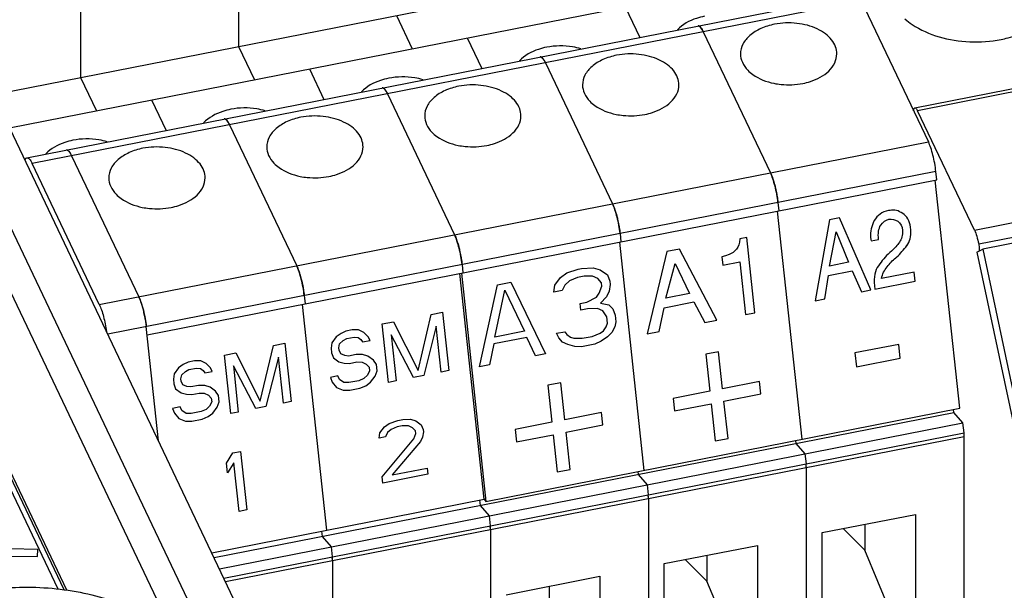
# Paper-space layout '10004612603_1_3' of a CAD drawing. Units: inches. Extents: x 0 to 34, y 0 to 22.
# Drawn here: x 6.1 to 7.5, y 11.1 to 11.9 of the extents above; entities that cross this region are included whole.
import ezdxf

# ---------------------------------------------------------------- set-up
doc = ezdxf.new("R2010")
doc.units = ezdxf.units.IN
doc.header["$LTSCALE"] = 1.87
doc.header["$MEASUREMENT"] = 0
doc.layers.get('0').update_dxf_attribs({"linetype": 'CONTINUOUS'})
doc.layers.add('ENET-OVERLAY', color=7, linetype='CONTINUOUS')
doc.layers.add('TOP-COVER', color=7, linetype='CONTINUOUS')

psp = doc.layouts.new('10004612603_1_3')

# ---------------------------------------------------------------- linework, layer by layer
at = {"color": 7, "linetype": 'CONTINUOUS'}
for p, q in [((6.8621, 10.0627), (5.7894, 12.3181)), ((6.3885, 12.0448), (6.3885, 11.8638)), ((6.1626, 12.0004), (6.1626, 11.8194)), ((6.0382, 11.795), (7.0662, 11.997)), ((6.0608, 11.7475), (7.1675, 11.965)), ((6.0857, 11.7046), (7.2716, 11.9377)), ((7.2792, 11.9292), (6.0932, 11.6961)), ((6.9416, 11.9206), (6.9624, 11.8769)), ((7.2792, 11.9292), (7.3752, 11.7275)), ((6.6144, 11.9082), (6.637, 11.8607)), ((7.0457, 11.8933), (7.0467, 11.8932)), ((6.7157, 11.8762), (6.7365, 11.8325)), ((7.0533, 11.8848), (7.1493, 11.6831)), ((6.3885, 11.8638), (6.4111, 11.8163)), ((6.8198, 11.8489), (6.8208, 11.8489)), ((7.356, 11.7762), (7.7287, 11.8494)), ((7.7325, 11.8452), (7.3598, 11.7719)), ((6.4898, 11.8318), (6.5106, 11.7881)), ((6.8274, 11.8404), (6.9234, 11.6387)), ((6.1626, 11.8194), (6.1852, 11.7719)), ((6.5939, 11.8045), (6.5949, 11.8045)), ((6.6015, 11.796), (6.6975, 11.5943)), ((6.2639, 11.7874), (6.2847, 11.7437)), ((7.441, 11.601), (7.3598, 11.7719)), ((6.368, 11.7601), (6.369, 11.7601)), ((6.3756, 11.7516), (6.4716, 11.5499)), ((6.1892, 11.4944), (7.3752, 11.7275)), ((6.1456, 11.7139), (6.1465, 11.7127)), ((6.1497, 11.7072), (6.2457, 11.5055)), ((6.1892, 11.4944), (6.0932, 11.6961)), ((7.386, 11.6849), (6.2013, 11.4521)), ((7.3872, 11.6731), (7.386, 11.6849)), ((6.2578, 11.4511), (7.3872, 11.6731)), ((7.4201, 11.3459), (7.385, 11.6726)), ((7.441, 11.601), (7.8138, 11.6743)), ((7.4472, 11.5813), (7.8199, 11.6545)), ((7.1601, 11.6405), (7.1613, 11.6287)), ((7.8256, 11.6469), (7.4529, 11.5737)), ((7.1591, 11.6282), (7.1942, 11.3015)), ((7.3204, 11.6292), (7.3184, 11.629)), ((7.3227, 11.6295), (7.3204, 11.6292)), ((7.2336, 11.6159), (7.2133, 11.4997)), ((7.2482, 11.6187), (7.2336, 11.6159)), ((7.293, 11.5154), (7.2482, 11.6187)), ((6.9342, 11.5961), (6.9354, 11.5843)), ((7.2337, 11.5495), (7.2434, 11.5985)), ((7.2434, 11.5985), (7.261, 11.5549)), ((6.9332, 11.5838), (6.9683, 11.2571)), ((7.1155, 11.5903), (7.1057, 11.5884)), ((7.127, 11.4827), (7.1155, 11.5903)), ((7.2926, 11.5908), (7.2929, 11.5877)), ((7.2929, 11.5877), (7.2934, 11.5855)), ((7.2934, 11.5855), (7.3041, 11.5876)), ((7.0012, 11.5702), (6.9729, 11.4524)), ((7.0194, 11.5738), (7.0012, 11.5702)), ((7.0724, 11.472), (7.0194, 11.5738)), ((7.0849, 11.564), (7.08, 11.5628)), ((7.0902, 11.5659), (7.0849, 11.564)), ((7.32, 11.5688), (7.3177, 11.5666)), ((7.3224, 11.5709), (7.32, 11.5688)), ((7.4447, 11.5694), (7.4529, 11.5737)), ((7.4447, 11.5694), (7.5465, 11.089)), ((7.4529, 11.5737), (7.5505, 11.1124)), ((6.7083, 11.5517), (6.7095, 11.5399)), ((6.9995, 11.5035), (7.0129, 11.5532)), ((7.0129, 11.5532), (7.0336, 11.5102)), ((7.08, 11.5628), (7.0812, 11.551)), ((7.0812, 11.551), (7.1056, 11.5558)), ((7.1056, 11.5558), (7.1138, 11.4801)), ((7.261, 11.5549), (7.2337, 11.5495)), ((7.3286, 11.5614), (7.3298, 11.5624)), ((6.7398, 11.2157), (6.7051, 11.539)), ((6.7073, 11.5394), (6.7424, 11.2127)), ((6.8492, 11.5332), (6.8581, 11.5397)), ((6.8581, 11.5397), (6.8744, 11.5453)), ((6.8744, 11.5453), (6.8791, 11.5462)), ((6.8791, 11.5462), (6.8958, 11.5471)), ((6.8958, 11.5471), (6.9057, 11.5443)), ((6.9057, 11.5443), (6.9161, 11.5368)), ((6.9161, 11.5368), (6.9195, 11.5279)), ((7.2269, 11.5024), (7.2323, 11.5361)), ((7.2323, 11.5361), (7.2662, 11.5427)), ((7.2662, 11.5427), (7.2794, 11.5127)), ((7.3548, 11.5408), (7.3081, 11.5317)), ((7.3562, 11.5278), (7.3548, 11.5408)), ((6.7332, 11.4054), (6.7591, 11.5226)), ((6.7591, 11.5226), (6.7779, 11.5263)), ((6.7779, 11.5263), (6.8273, 11.4238)), ((6.8395, 11.5122), (6.8408, 11.522)), ((6.8408, 11.522), (6.8492, 11.5332)), ((6.8552, 11.5224), (6.8512, 11.5145)), ((6.8618, 11.5285), (6.8552, 11.5224)), ((6.8733, 11.5331), (6.8618, 11.5285)), ((6.8827, 11.535), (6.8733, 11.5331)), ((6.8947, 11.5349), (6.8827, 11.535)), ((6.9023, 11.5317), (6.8947, 11.5349)), ((6.9077, 11.5256), (6.9023, 11.5317)), ((6.9082, 11.5209), (6.9077, 11.5256)), ((6.92, 11.5232), (6.9186, 11.5134)), ((6.9195, 11.5279), (6.92, 11.5232)), ((7.2988, 11.5165), (7.3562, 11.5278)), ((6.4824, 11.5073), (6.4837, 11.4955)), ((6.7551, 11.4478), (6.7695, 11.5151)), ((6.7695, 11.5151), (6.7974, 11.4562)), ((6.8512, 11.5145), (6.8395, 11.5122)), ((6.9003, 11.505), (6.9045, 11.5106)), ((6.9045, 11.5106), (6.9082, 11.5209)), ((6.9186, 11.5134), (6.9147, 11.5055)), ((7.0336, 11.5102), (6.9995, 11.5035)), ((7.2794, 11.5127), (7.293, 11.5154)), ((6.2498, 11.4948), (6.2518, 11.488)), ((6.4794, 11.4946), (6.5141, 11.1713)), ((6.8773, 11.4957), (6.8867, 11.4976)), ((6.8783, 11.4864), (6.8773, 11.4957)), ((6.8867, 11.4976), (6.9003, 11.505)), ((6.9147, 11.5055), (6.906, 11.4966)), ((6.906, 11.4966), (6.9183, 11.4942)), ((6.9183, 11.4942), (6.9238, 11.4881)), ((6.9974, 11.4899), (7.0398, 11.4982)), ((7.0398, 11.4982), (7.0554, 11.4687)), ((7.2133, 11.4997), (7.2269, 11.5024)), ((6.6452, 11.4002), (6.664, 11.4803)), ((6.664, 11.4803), (6.6801, 11.4835)), ((6.6801, 11.4835), (6.6891, 11.3998)), ((6.8877, 11.4882), (6.8783, 11.4864)), ((6.9021, 11.4887), (6.8877, 11.4882)), ((6.9096, 11.4854), (6.9021, 11.4887)), ((6.9153, 11.4769), (6.9096, 11.4854)), ((6.9238, 11.4881), (6.9271, 11.4793)), ((6.9271, 11.4793), (6.9281, 11.4699)), ((6.9899, 11.4558), (6.9974, 11.4899)), ((7.1138, 11.4801), (7.127, 11.4827)), ((6.255, 11.4735), (6.2565, 11.4629)), ((6.5941, 11.4666), (6.6102, 11.4697)), ((6.6031, 11.3829), (6.5941, 11.4666)), ((6.6102, 11.4697), (6.6452, 11.4002)), ((6.9145, 11.4625), (6.9164, 11.4676)), ((6.9164, 11.4676), (6.9153, 11.4769)), ((6.9281, 11.4699), (6.9265, 11.4624)), ((7.0554, 11.4687), (7.0724, 11.472)), ((6.2741, 11.2991), (6.2565, 11.4629)), ((6.5351, 11.4532), (6.5283, 11.4482)), ((6.5421, 11.4564), (6.5351, 11.4532)), ((6.551, 11.4581), (6.5421, 11.4564)), ((6.5602, 11.4581), (6.551, 11.4581)), ((6.5679, 11.4542), (6.5602, 11.4581)), ((6.5741, 11.4481), (6.5679, 11.4542)), ((6.6068, 11.4509), (6.6138, 11.385)), ((6.6389, 11.3899), (6.6068, 11.4509)), ((6.6713, 11.4636), (6.6533, 11.3927)), ((6.6784, 11.3977), (6.6713, 11.4636)), ((6.7974, 11.4562), (6.7551, 11.4478)), ((6.8434, 11.4533), (6.8552, 11.4556)), ((6.8465, 11.4467), (6.8434, 11.4533)), ((6.8552, 11.4556), (6.858, 11.4514)), ((6.858, 11.4514), (6.8632, 11.4476)), ((6.8943, 11.4489), (6.9058, 11.4536)), ((6.9058, 11.4536), (6.9103, 11.4569)), ((6.9103, 11.4569), (6.9145, 11.4625)), ((6.9226, 11.4545), (6.916, 11.4484)), ((6.9265, 11.4624), (6.9226, 11.4545)), ((6.9729, 11.4524), (6.9899, 11.4558)), ((6.4383, 11.436), (6.4545, 11.4391)), ((6.4545, 11.4391), (6.4635, 11.3554)), ((6.5219, 11.4397), (6.5209, 11.4322)), ((6.5283, 11.4482), (6.5219, 11.4397)), ((6.5318, 11.4325), (6.533, 11.4382)), ((6.533, 11.4382), (6.538, 11.4428)), ((6.538, 11.4428), (6.5432, 11.4457)), ((6.5432, 11.4457), (6.554, 11.4478)), ((6.554, 11.4478), (6.5596, 11.4471)), ((6.5596, 11.4471), (6.5635, 11.4442)), ((6.5635, 11.4442), (6.5657, 11.441)), ((6.5657, 11.441), (6.5765, 11.4431)), ((6.5765, 11.4431), (6.5741, 11.4481)), ((6.7537, 11.438), (6.7473, 11.4081)), ((6.8008, 11.4473), (6.7537, 11.438)), ((6.8132, 11.4211), (6.8008, 11.4473)), ((6.852, 11.4406), (6.8465, 11.4467)), ((6.8595, 11.4373), (6.852, 11.4406)), ((6.8694, 11.4345), (6.8595, 11.4373)), ((6.8632, 11.4476), (6.8682, 11.4462)), ((6.8682, 11.4462), (6.8802, 11.4462)), ((6.8979, 11.4377), (6.8791, 11.434)), ((6.8802, 11.4462), (6.8943, 11.4489)), ((6.9071, 11.4419), (6.8979, 11.4377)), ((6.916, 11.4484), (6.9071, 11.4419)), ((7.3329, 11.4374), (7.2701, 11.4251)), ((7.335, 11.4177), (7.3329, 11.4374)), ((6.3684, 11.4222), (6.3845, 11.4254)), ((6.3845, 11.4254), (6.4195, 11.3559)), ((6.4195, 11.3559), (6.4383, 11.436)), ((6.5209, 11.4322), (6.5216, 11.4251)), ((6.5216, 11.4251), (6.5242, 11.4183)), ((6.5322, 11.429), (6.5318, 11.4325)), ((6.5346, 11.424), (6.5322, 11.429)), ((6.5403, 11.4215), (6.5346, 11.424)), ((6.5567, 11.4228), (6.5459, 11.4207)), ((6.5658, 11.4228), (6.5567, 11.4228)), ((6.5734, 11.4207), (6.5658, 11.4228)), ((6.8273, 11.4238), (6.8132, 11.4211)), ((6.8791, 11.434), (6.8694, 11.4345)), ((7.0752, 11.4269), (7.057, 11.4233)), ((7.057, 11.4233), (7.0627, 11.3703)), ((7.0809, 11.3739), (7.0752, 11.4269)), ((7.2701, 11.4251), (7.2723, 11.4053)), ((6.3094, 11.4088), (6.3026, 11.4038)), ((6.3164, 11.412), (6.3094, 11.4088)), ((6.3254, 11.4138), (6.3164, 11.412)), ((6.3345, 11.4137), (6.3254, 11.4138)), ((6.3423, 11.4098), (6.3345, 11.4137)), ((6.3484, 11.4037), (6.3423, 11.4098)), ((6.3774, 11.3385), (6.3684, 11.4222)), ((6.4456, 11.4192), (6.4276, 11.3484)), ((6.4527, 11.3533), (6.4456, 11.4192)), ((6.5242, 11.4183), (6.5321, 11.4126)), ((6.5321, 11.4126), (6.5397, 11.4104)), ((6.5397, 11.4104), (6.5471, 11.41)), ((6.5459, 11.4207), (6.5403, 11.4215)), ((6.5471, 11.41), (6.5578, 11.4122)), ((6.5578, 11.4122), (6.5652, 11.4118)), ((6.5652, 11.4118), (6.5709, 11.4093)), ((6.5709, 11.4093), (6.5751, 11.4046)), ((6.5813, 11.415), (6.5734, 11.4207)), ((6.5857, 11.4085), (6.5813, 11.415)), ((6.5866, 11.3996), (6.5857, 11.4085)), ((7.2723, 11.4053), (7.335, 11.4177)), ((6.2962, 11.3953), (6.2952, 11.3878)), ((6.3026, 11.4038), (6.2962, 11.3953)), ((6.3074, 11.3939), (6.3124, 11.3985)), ((6.3124, 11.3985), (6.3175, 11.4013)), ((6.3175, 11.4013), (6.3283, 11.4034)), ((6.3283, 11.4034), (6.3339, 11.4027)), ((6.3339, 11.4027), (6.3378, 11.3998)), ((6.3378, 11.3998), (6.34, 11.3966)), ((6.34, 11.3966), (6.3508, 11.3988)), ((6.3508, 11.3988), (6.3484, 11.4037)), ((6.3811, 11.4065), (6.3881, 11.3406)), ((6.4133, 11.3456), (6.3811, 11.4065)), ((6.5757, 11.3993), (6.5727, 11.3933)), ((6.5751, 11.4046), (6.5757, 11.3993)), ((6.5838, 11.3918), (6.5866, 11.3996)), ((6.6891, 11.3998), (6.6784, 11.3977)), ((6.7473, 11.4081), (6.7332, 11.4054)), ((6.2952, 11.3878), (6.296, 11.3807)), ((6.296, 11.3807), (6.2985, 11.3739)), ((6.3061, 11.3882), (6.3074, 11.3939)), ((6.3065, 11.3846), (6.3061, 11.3882)), ((6.3089, 11.3796), (6.3065, 11.3846)), ((6.5307, 11.3923), (6.5199, 11.3902)), ((6.5199, 11.3902), (6.5225, 11.3834)), ((6.5225, 11.3834), (6.5288, 11.3755)), ((6.533, 11.3873), (6.5307, 11.3923)), ((6.539, 11.383), (6.533, 11.3873)), ((6.5463, 11.3826), (6.539, 11.383)), ((6.5607, 11.3854), (6.5463, 11.3826)), ((6.5677, 11.3886), (6.5607, 11.3854)), ((6.5727, 11.3933), (6.5677, 11.3886)), ((6.5706, 11.3783), (6.5774, 11.3833)), ((6.5774, 11.3833), (6.5838, 11.3918)), ((6.6138, 11.385), (6.6031, 11.3829)), ((6.6533, 11.3927), (6.6389, 11.3899)), ((6.8493, 11.3825), (6.8311, 11.3789)), ((6.855, 11.3295), (6.8493, 11.3825)), ((7.1337, 11.3842), (7.0809, 11.3739)), ((7.1356, 11.3665), (7.1337, 11.3842)), ((6.2985, 11.3739), (6.3065, 11.3682)), ((6.3065, 11.3682), (6.314, 11.3661)), ((6.3147, 11.3771), (6.3089, 11.3796)), ((6.3202, 11.3764), (6.3147, 11.3771)), ((6.331, 11.3785), (6.3202, 11.3764)), ((6.3214, 11.3657), (6.3321, 11.3678)), ((6.3401, 11.3785), (6.331, 11.3785)), ((6.3321, 11.3678), (6.3395, 11.3674)), ((6.3395, 11.3674), (6.3453, 11.3649)), ((6.3477, 11.3763), (6.3401, 11.3785)), ((6.3556, 11.3706), (6.3477, 11.3763)), ((6.36, 11.3642), (6.3556, 11.3706)), ((6.5288, 11.3755), (6.5383, 11.372)), ((6.5383, 11.372), (6.5475, 11.3719)), ((6.5475, 11.3719), (6.5618, 11.3748)), ((6.5618, 11.3748), (6.5706, 11.3783)), ((6.8311, 11.3789), (6.8368, 11.3259)), ((7.0627, 11.3703), (7.01, 11.3599)), ((7.0828, 11.3561), (7.1356, 11.3665)), ((6.314, 11.3661), (6.3214, 11.3657)), ((6.3453, 11.3649), (6.3494, 11.3603)), ((6.35, 11.355), (6.347, 11.3489)), ((6.3494, 11.3603), (6.35, 11.355)), ((6.3581, 11.3475), (6.3609, 11.3553)), ((6.3609, 11.3553), (6.36, 11.3642)), ((6.4635, 11.3554), (6.4527, 11.3533)), ((7.01, 11.3599), (7.0119, 11.3422)), ((7.0119, 11.3422), (7.0646, 11.3525)), ((7.0646, 11.3525), (7.0703, 11.2992)), ((7.0886, 11.3028), (7.0828, 11.3561)), ((6.305, 11.3479), (6.2942, 11.3458)), ((6.2942, 11.3458), (6.2968, 11.339)), ((6.2968, 11.339), (6.3031, 11.3312)), ((6.3073, 11.3429), (6.305, 11.3479)), ((6.3133, 11.3386), (6.3073, 11.3429)), ((6.3207, 11.3383), (6.3133, 11.3386)), ((6.335, 11.3411), (6.3207, 11.3383)), ((6.342, 11.3443), (6.335, 11.3411)), ((6.347, 11.3489), (6.342, 11.3443)), ((6.3449, 11.334), (6.3517, 11.3389)), ((6.3517, 11.3389), (6.3581, 11.3475)), ((6.3535, 11.1321), (7.4117, 11.3401)), ((6.3881, 11.3406), (6.3774, 11.3385)), ((6.4276, 11.3484), (6.4133, 11.3456)), ((6.7424, 11.2127), (7.4201, 11.3459)), ((6.9078, 11.3398), (6.855, 11.3295)), ((6.9097, 11.3221), (6.9078, 11.3398)), ((7.4117, 11.3401), (7.4112, 11.3442)), ((7.4246, 11.3252), (7.4117, 11.3401)), ((6.3031, 11.3312), (6.3126, 11.3276)), ((6.3126, 11.3276), (6.3218, 11.3276)), ((6.3218, 11.3276), (6.3362, 11.3304)), ((6.3362, 11.3304), (6.3449, 11.334)), ((6.3611, 11.1162), (7.4246, 11.3252)), ((6.5971, 11.3193), (6.6039, 11.3242)), ((6.6039, 11.3242), (6.6163, 11.3285)), ((6.6163, 11.3285), (6.6234, 11.3299)), ((6.6234, 11.3299), (6.6344, 11.3302)), ((6.6344, 11.3302), (6.6419, 11.3281)), ((6.6419, 11.3281), (6.6499, 11.3223)), ((6.8368, 11.3259), (6.7841, 11.3155)), ((7.4262, 11.311), (7.4246, 11.3252)), ((6.3674, 11.1029), (7.4262, 11.311)), ((6.5897, 11.3032), (6.5907, 11.3107)), ((6.5907, 11.3107), (6.5971, 11.3193)), ((6.6016, 11.3111), (6.5986, 11.305)), ((6.6066, 11.3157), (6.6016, 11.3111)), ((6.6154, 11.3192), (6.6066, 11.3157)), ((6.6226, 11.3206), (6.6154, 11.3192)), ((6.6317, 11.3206), (6.6226, 11.3206)), ((6.6375, 11.3181), (6.6317, 11.3206)), ((6.6417, 11.3135), (6.6375, 11.3181)), ((6.6392, 11.3021), (6.6421, 11.3099)), ((6.6421, 11.3099), (6.6417, 11.3135)), ((6.6499, 11.3223), (6.6524, 11.3156)), ((6.6528, 11.312), (6.6518, 11.3045)), ((6.6524, 11.3156), (6.6528, 11.312)), ((6.7841, 11.3155), (6.786, 11.2978)), ((6.8569, 11.3117), (6.9097, 11.3221)), ((6.8627, 11.2584), (6.8569, 11.3117)), ((7.4265, 11.3051), (7.4262, 11.311)), ((7.4265, 11.3051), (6.37, 11.0975)), ((6.5986, 11.305), (6.5897, 11.3032)), ((6.5938, 11.2477), (6.6392, 11.3021)), ((6.6488, 11.2985), (6.6082, 11.2505)), ((6.6518, 11.3045), (6.6488, 11.2985)), ((6.786, 11.2978), (6.8387, 11.3081)), ((6.8387, 11.3081), (6.8444, 11.2549)), ((7.0703, 11.2992), (7.0886, 11.3028)), ((7.1853, 11.2998), (7.1858, 11.2957)), ((7.4265, 10.6242), (7.4265, 11.3051)), ((6.371, 11.2675), (6.3804, 11.2821)), ((6.3804, 11.2821), (6.3912, 11.2842)), ((6.3912, 11.2842), (6.4002, 11.2005)), ((7.1858, 11.2957), (7.1987, 11.2808)), ((6.3819, 11.2679), (6.3725, 11.2533)), ((6.3894, 11.1984), (6.3819, 11.2679)), ((7.1987, 11.2808), (7.2003, 11.2666)), ((6.3725, 11.2533), (6.371, 11.2675)), ((6.6082, 11.2505), (6.6584, 11.2604)), ((6.6584, 11.2604), (6.6593, 11.2515)), ((6.8444, 11.2549), (6.8627, 11.2584)), ((6.9594, 11.2554), (6.9599, 11.2513)), ((7.2006, 11.2607), (7.2003, 11.2666)), ((7.2006, 11.2607), (7.2006, 10.5799)), ((6.5948, 11.2388), (6.5938, 11.2477)), ((6.6593, 11.2515), (6.5948, 11.2388)), ((6.9599, 11.2513), (6.9728, 11.2364)), ((6.9728, 11.2364), (6.9744, 11.2222)), ((6.3502, 11.1391), (6.7398, 11.2157)), ((6.7332, 11.2144), (6.734, 11.2069)), ((6.7398, 11.2157), (6.7424, 11.2127)), ((6.9747, 11.2163), (6.9744, 11.2222)), ((6.9747, 11.2163), (6.9747, 10.5355)), ((6.4002, 11.2005), (6.3894, 11.1984)), ((6.734, 11.2069), (6.747, 11.192)), ((6.747, 11.192), (6.7485, 11.1778)), ((7.2232, 11.1679), (7.3569, 11.1941)), ((7.3569, 11.1941), (7.3569, 10.9679)), ((6.5073, 11.17), (6.5081, 11.1625)), ((6.7488, 11.1719), (6.7485, 11.1778)), ((6.7488, 11.1719), (6.7488, 10.4911)), ((7.2844, 11.1428), (7.2532, 11.1738)), ((7.2844, 11.1799), (7.2844, 11.1428)), ((6.5081, 11.1625), (6.5211, 11.1476)), ((7.2232, 10.9417), (7.2232, 11.1679)), ((6.5211, 11.1476), (6.5226, 11.1334)), ((6.9973, 11.1235), (7.131, 11.1497)), ((7.131, 11.1497), (7.131, 10.9236)), ((7.3569, 10.9679), (7.2844, 11.1428)), ((6.5229, 11.1275), (6.5226, 11.1334)), ((6.5229, 11.1275), (6.5229, 10.7759)), ((7.0585, 11.0984), (7.0273, 11.1294)), ((7.0585, 11.1355), (7.0585, 11.0984)), ((6.9973, 10.8973), (6.9973, 11.1235)), ((6.7714, 11.0791), (6.9051, 11.1054)), ((6.9051, 11.1054), (6.9051, 10.8792)), ((6.8326, 11.0911), (6.8326, 11.054)), ((7.131, 10.9236), (7.0585, 11.0984))]:
    psp.add_line(p, q, dxfattribs=at)
for centre, radius, start, end in [((7.2423, 11.6559), 0.128, 313.1213, 322.9132), ((6.1398, 11.4595), 0.1156, 17.7723, 19.3011), ((6.096, 11.4465), 0.1613, 13.5715, 14.9314), ((6.0845, 11.4437), 0.1731, 11.0827, 13.5691), ((6.0836, 11.4435), 0.174, 9.9305, 11.0943), ((7.1337, 11.2594), 0.067, 4.3689, 6.1587), ((7.1444, 11.2602), 0.0563, 2.3683, 4.3798), ((7.1556, 11.2607), 0.045, 0.0492, 2.384), ((6.9078, 11.215), 0.067, 4.3689, 6.1587), ((6.9185, 11.2158), 0.0563, 2.3683, 4.3798), ((6.9297, 11.2163), 0.045, 0.0492, 2.384), ((6.6819, 11.1706), 0.067, 4.3689, 6.1587), ((6.6926, 11.1714), 0.0563, 2.3683, 4.3798), ((6.7038, 11.1719), 0.045, 0.0492, 2.384), ((6.456, 11.1262), 0.067, 4.3689, 6.1587), ((6.4667, 11.127), 0.0563, 2.3683, 4.3798), ((6.4779, 11.1275), 0.045, 0.0492, 2.384)]:
    psp.add_arc(centre, radius, start, end, dxfattribs=at)
for points, knots in [([(7.0551, 11.9071), (7.0511, 11.9064), (7.037, 11.9027), (7.0235, 11.8954), (7.0162, 11.8877)], [0, 0, 0, 0, 0.2746, 1, 1, 1, 1]), ([(7.3417, 11.9033), (7.345, 11.9005), (7.3596, 11.8892), (7.3769, 11.8817), (7.3905, 11.8777)], [0, 0, 0, 0, 0.232391, 1, 1, 1, 1]), ([(7.0533, 11.8848), (7.0527, 11.8861), (7.0514, 11.8885), (7.0494, 11.8916), (7.047, 11.8936), (7.0457, 11.8933)], [0, 0, 0, 0, 0.370621, 0.659723, 1, 1, 1, 1]), ([(7.0467, 11.8932), (7.047, 11.8932), (7.0482, 11.8926), (7.0492, 11.8916), (7.0498, 11.8907)], [0, 0, 0, 0, 0.195843, 1, 1, 1, 1]), ([(7.0498, 11.8907), (7.0501, 11.8903), (7.0515, 11.8885), (7.0525, 11.8864), (7.0533, 11.8848)], [0, 0, 0, 0, 0.212102, 1, 1, 1, 1]), ([(7.1552, 11.8956), (7.1485, 11.8943), (7.1359, 11.8905), (7.12, 11.8809), (7.1092, 11.8683), (7.1064, 11.8581), (7.1064, 11.8533)], [0, 0, 0, 0, 0.29673, 0.56282, 0.793831, 1, 1, 1, 1]), ([(7.2442, 11.8533), (7.2442, 11.8568), (7.2429, 11.864), (7.237, 11.8739), (7.228, 11.8825), (7.2117, 11.8921), (7.1867, 11.8985), (7.1656, 11.8977), (7.1552, 11.8956)], [0, 0, 0, 0, 0.09484, 0.196325, 0.308708, 0.433154, 0.710009, 1, 1, 1, 1]), ([(7.3905, 11.8777), (7.4047, 11.8735), (7.4344, 11.8688), (7.4645, 11.871), (7.4792, 11.8739)], [0, 0, 0, 0, 0.496427, 1, 1, 1, 1]), ([(7.4792, 11.8739), (7.4825, 11.8745), (7.4954, 11.8775), (7.508, 11.8819), (7.5168, 11.886)], [0, 0, 0, 0, 0.25801, 1, 1, 1, 1]), ([(6.8292, 11.8628), (6.8252, 11.862), (6.8111, 11.8583), (6.7976, 11.851), (6.7903, 11.8433)], [0, 0, 0, 0, 0.2746, 1, 1, 1, 1]), ([(6.8782, 11.8606), (6.8743, 11.8617), (6.8583, 11.8654), (6.8413, 11.8651), (6.8292, 11.8628)], [0, 0, 0, 0, 0.245742, 1, 1, 1, 1]), ([(6.8274, 11.8404), (6.8268, 11.8417), (6.8255, 11.8441), (6.8235, 11.8472), (6.8211, 11.8492), (6.8198, 11.8489)], [0, 0, 0, 0, 0.370621, 0.659723, 1, 1, 1, 1]), ([(6.8208, 11.8489), (6.8211, 11.8488), (6.8223, 11.8482), (6.8233, 11.8472), (6.8239, 11.8463)], [0, 0, 0, 0, 0.195843, 1, 1, 1, 1]), ([(6.8239, 11.8463), (6.8242, 11.846), (6.8256, 11.8441), (6.8266, 11.8421), (6.8274, 11.8404)], [0, 0, 0, 0, 0.212102, 1, 1, 1, 1]), ([(6.9293, 11.8513), (6.9226, 11.8499), (6.91, 11.8461), (6.8941, 11.8365), (6.8833, 11.8239), (6.8805, 11.8137), (6.8805, 11.8089)], [0, 0, 0, 0, 0.29673, 0.56282, 0.793831, 1, 1, 1, 1]), ([(7.0183, 11.8089), (7.0183, 11.8124), (7.017, 11.8196), (7.0112, 11.8295), (7.0021, 11.8381), (6.9858, 11.8477), (6.9608, 11.8541), (6.9397, 11.8533), (6.9293, 11.8513)], [0, 0, 0, 0, 0.09484, 0.196325, 0.308708, 0.433154, 0.710009, 1, 1, 1, 1]), ([(7.1064, 11.8533), (7.1064, 11.8492), (7.1085, 11.8404), (7.1137, 11.8332), (7.1168, 11.8299)], [0, 0, 0, 0, 0.47723, 1, 1, 1, 1]), ([(7.2327, 11.8287), (7.2362, 11.8321), (7.242, 11.8396), (7.2442, 11.8489), (7.2442, 11.8533)], [0, 0, 0, 0, 0.524968, 1, 1, 1, 1]), ([(6.6033, 11.8184), (6.5993, 11.8176), (6.5852, 11.8139), (6.5717, 11.8066), (6.5644, 11.7989)], [0, 0, 0, 0, 0.2746, 1, 1, 1, 1]), ([(6.6523, 11.8162), (6.6484, 11.8174), (6.6324, 11.821), (6.6154, 11.8208), (6.6033, 11.8184)], [0, 0, 0, 0, 0.245742, 1, 1, 1, 1]), ([(7.1168, 11.8299), (7.119, 11.8276), (7.1299, 11.8185), (7.1436, 11.8133), (7.1543, 11.8111)], [0, 0, 0, 0, 0.226449, 1, 1, 1, 1]), ([(7.1955, 11.8109), (7.1992, 11.8117), (7.2126, 11.8151), (7.2254, 11.8218), (7.2327, 11.8287)], [0, 0, 0, 0, 0.272386, 1, 1, 1, 1]), ([(6.6015, 11.796), (6.6009, 11.7973), (6.5997, 11.7997), (6.5976, 11.8028), (6.5952, 11.8048), (6.5939, 11.8045)], [0, 0, 0, 0, 0.370621, 0.659723, 1, 1, 1, 1]), ([(6.5949, 11.8045), (6.5952, 11.8044), (6.5964, 11.8038), (6.5974, 11.8028), (6.598, 11.8019)], [0, 0, 0, 0, 0.195843, 1, 1, 1, 1]), ([(6.7034, 11.8069), (6.6967, 11.8055), (6.6841, 11.8017), (6.6682, 11.7921), (6.6574, 11.7795), (6.6547, 11.7693), (6.6547, 11.7645)], [0, 0, 0, 0, 0.29673, 0.56282, 0.793831, 1, 1, 1, 1]), ([(6.7924, 11.7645), (6.7924, 11.768), (6.7911, 11.7752), (6.7853, 11.7851), (6.7762, 11.7937), (6.7599, 11.8033), (6.7349, 11.8097), (6.7138, 11.8089), (6.7034, 11.8069)], [0, 0, 0, 0, 0.09484, 0.196325, 0.308708, 0.433154, 0.710009, 1, 1, 1, 1]), ([(6.8805, 11.8089), (6.8805, 11.8048), (6.8826, 11.796), (6.8878, 11.7888), (6.8909, 11.7855)], [0, 0, 0, 0, 0.47723, 1, 1, 1, 1]), ([(7.0068, 11.7844), (7.0103, 11.7877), (7.0161, 11.7952), (7.0183, 11.8045), (7.0183, 11.8089)], [0, 0, 0, 0, 0.524968, 1, 1, 1, 1]), ([(7.1543, 11.8111), (7.1577, 11.8104), (7.1713, 11.8084), (7.1853, 11.809), (7.1955, 11.8109)], [0, 0, 0, 0, 0.248659, 1, 1, 1, 1]), ([(6.598, 11.8019), (6.5983, 11.8016), (6.5997, 11.7997), (6.6007, 11.7977), (6.6015, 11.796)], [0, 0, 0, 0, 0.212102, 1, 1, 1, 1]), ([(6.4264, 11.7718), (6.4225, 11.773), (6.4065, 11.7766), (6.3895, 11.7764), (6.3774, 11.774)], [0, 0, 0, 0, 0.245742, 1, 1, 1, 1]), ([(6.8909, 11.7855), (6.8931, 11.7832), (6.904, 11.7741), (6.9177, 11.7689), (6.9284, 11.7667)], [0, 0, 0, 0, 0.226449, 1, 1, 1, 1]), ([(6.9696, 11.7666), (6.9733, 11.7673), (6.9867, 11.7707), (6.9995, 11.7774), (7.0068, 11.7844)], [0, 0, 0, 0, 0.272386, 1, 1, 1, 1]), ([(7.3541, 11.7718), (7.3542, 11.7728), (7.3544, 11.7744), (7.3554, 11.7761), (7.356, 11.7762)], [0, 0, 0, 0, 0.649745, 1, 1, 1, 1]), ([(7.356, 11.7762), (7.3566, 11.7763), (7.3584, 11.7748), (7.3592, 11.7731), (7.3598, 11.7719)], [0, 0, 0, 0, 0.340749, 1, 1, 1, 1]), ([(6.3774, 11.774), (6.3734, 11.7732), (6.3594, 11.7695), (6.3458, 11.7622), (6.3385, 11.7545)], [0, 0, 0, 0, 0.2746, 1, 1, 1, 1]), ([(6.4775, 11.7625), (6.4708, 11.7611), (6.4582, 11.7573), (6.4423, 11.7477), (6.4315, 11.7351), (6.4288, 11.7249), (6.4288, 11.7201)], [0, 0, 0, 0, 0.29673, 0.56282, 0.793831, 1, 1, 1, 1]), ([(6.5665, 11.7201), (6.5665, 11.7236), (6.5652, 11.7308), (6.5594, 11.7407), (6.5503, 11.7493), (6.534, 11.7589), (6.509, 11.7653), (6.4879, 11.7645), (6.4775, 11.7625)], [0, 0, 0, 0, 0.09484, 0.196325, 0.308708, 0.433154, 0.710009, 1, 1, 1, 1]), ([(6.6547, 11.7645), (6.6547, 11.7604), (6.6567, 11.7516), (6.6619, 11.7444), (6.665, 11.7412)], [0, 0, 0, 0, 0.47723, 1, 1, 1, 1]), ([(6.7809, 11.74), (6.7844, 11.7433), (6.7902, 11.7508), (6.7924, 11.7601), (6.7924, 11.7645)], [0, 0, 0, 0, 0.524968, 1, 1, 1, 1]), ([(6.9284, 11.7667), (6.9318, 11.766), (6.9454, 11.764), (6.9594, 11.7646), (6.9696, 11.7666)], [0, 0, 0, 0, 0.248659, 1, 1, 1, 1]), ([(6.3756, 11.7516), (6.375, 11.753), (6.3738, 11.7553), (6.3717, 11.7584), (6.3693, 11.7604), (6.368, 11.7601)], [0, 0, 0, 0, 0.370621, 0.659723, 1, 1, 1, 1]), ([(6.369, 11.7601), (6.3693, 11.76), (6.3705, 11.7595), (6.3715, 11.7584), (6.3721, 11.7575)], [0, 0, 0, 0, 0.195843, 1, 1, 1, 1]), ([(6.3721, 11.7575), (6.3724, 11.7572), (6.3738, 11.7553), (6.3748, 11.7533), (6.3756, 11.7516)], [0, 0, 0, 0, 0.212102, 1, 1, 1, 1]), ([(6.665, 11.7412), (6.6672, 11.7389), (6.6781, 11.7297), (6.6918, 11.7245), (6.7025, 11.7223)], [0, 0, 0, 0, 0.226449, 1, 1, 1, 1]), ([(6.7437, 11.7222), (6.7474, 11.7229), (6.7608, 11.7263), (6.7736, 11.733), (6.7809, 11.74)], [0, 0, 0, 0, 0.272386, 1, 1, 1, 1]), ([(6.1515, 11.7296), (6.1475, 11.7288), (6.1335, 11.7251), (6.1199, 11.7178), (6.1126, 11.7101)], [0, 0, 0, 0, 0.2746, 1, 1, 1, 1]), ([(6.2005, 11.7274), (6.1967, 11.7286), (6.1806, 11.7322), (6.1636, 11.732), (6.1515, 11.7296)], [0, 0, 0, 0, 0.245742, 1, 1, 1, 1]), ([(6.3406, 11.6757), (6.3406, 11.6792), (6.3393, 11.6864), (6.3335, 11.6963), (6.3244, 11.7049), (6.3081, 11.7145), (6.2831, 11.7209), (6.262, 11.7201), (6.2516, 11.7181)], [0, 0, 0, 0, 0.09484, 0.196325, 0.308708, 0.433154, 0.710009, 1, 1, 1, 1]), ([(6.4288, 11.7201), (6.4288, 11.716), (6.4308, 11.7072), (6.436, 11.7), (6.4391, 11.6968)], [0, 0, 0, 0, 0.47723, 1, 1, 1, 1]), ([(6.555, 11.6956), (6.5585, 11.6989), (6.5643, 11.7064), (6.5665, 11.7157), (6.5665, 11.7201)], [0, 0, 0, 0, 0.524968, 1, 1, 1, 1]), ([(6.7025, 11.7223), (6.7059, 11.7216), (6.7195, 11.7196), (6.7335, 11.7202), (6.7437, 11.7222)], [0, 0, 0, 0, 0.248659, 1, 1, 1, 1]), ([(7.386, 11.6849), (7.3851, 11.6927), (7.383, 11.7042), (7.3789, 11.7183), (7.3765, 11.7247), (7.3752, 11.7275)], [0, 0, 0, 0, 0.536018, 0.788152, 1, 1, 1, 1]), ([(6.0829, 11.7011), (6.0831, 11.7016), (6.0836, 11.7029), (6.0847, 11.7044), (6.0857, 11.7046)], [0, 0, 0, 0, 0.333035, 1, 1, 1, 1]), ([(6.0857, 11.7046), (6.087, 11.7049), (6.0893, 11.7029), (6.0914, 11.6998), (6.0926, 11.6975), (6.0932, 11.6961)], [0, 0, 0, 0, 0.340378, 0.629147, 1, 1, 1, 1]), ([(6.1421, 11.7157), (6.1434, 11.716), (6.1458, 11.714), (6.1479, 11.7109), (6.1491, 11.7086), (6.1497, 11.7072)], [0, 0, 0, 0, 0.340378, 0.629147, 1, 1, 1, 1]), ([(6.1421, 11.7157), (6.1425, 11.7158), (6.143, 11.7157), (6.1434, 11.7156), (6.1436, 11.7155)], [0, 0, 0, 0, 0.726966, 1, 1, 1, 1]), ([(6.1436, 11.7155), (6.1437, 11.7154), (6.1445, 11.715), (6.1451, 11.7144), (6.1456, 11.7139)], [0, 0, 0, 0, 0.213629, 1, 1, 1, 1]), ([(6.1465, 11.7127), (6.1468, 11.7124), (6.148, 11.7106), (6.149, 11.7087), (6.1497, 11.7072)], [0, 0, 0, 0, 0.216414, 1, 1, 1, 1]), ([(6.2516, 11.7181), (6.2449, 11.7168), (6.2323, 11.7129), (6.2164, 11.7033), (6.2056, 11.6907), (6.2029, 11.6805), (6.2029, 11.6757)], [0, 0, 0, 0, 0.29673, 0.56282, 0.793831, 1, 1, 1, 1]), ([(6.4391, 11.6968), (6.4413, 11.6945), (6.4522, 11.6853), (6.4659, 11.6801), (6.4766, 11.6779)], [0, 0, 0, 0, 0.226449, 1, 1, 1, 1]), ([(6.5178, 11.6778), (6.5215, 11.6785), (6.5349, 11.6819), (6.5477, 11.6886), (6.555, 11.6956)], [0, 0, 0, 0, 0.272386, 1, 1, 1, 1]), ([(6.4766, 11.6779), (6.48, 11.6772), (6.4936, 11.6752), (6.5076, 11.6758), (6.5178, 11.6778)], [0, 0, 0, 0, 0.248659, 1, 1, 1, 1]), ([(7.1493, 11.6831), (7.1496, 11.6825), (7.1509, 11.6796), (7.152, 11.6767), (7.1527, 11.6744)], [0, 0, 0, 0, 0.226801, 1, 1, 1, 1]), ([(7.1601, 11.6405), (7.1592, 11.6484), (7.1571, 11.6598), (7.153, 11.6739), (7.1506, 11.6803), (7.1493, 11.6831)], [0, 0, 0, 0, 0.536018, 0.788152, 1, 1, 1, 1]), ([(6.2029, 11.6757), (6.2029, 11.6716), (6.2049, 11.6628), (6.2101, 11.6556), (6.2132, 11.6524)], [0, 0, 0, 0, 0.47723, 1, 1, 1, 1]), ([(6.3291, 11.6512), (6.3326, 11.6545), (6.3384, 11.662), (6.3406, 11.6713), (6.3406, 11.6757)], [0, 0, 0, 0, 0.524968, 1, 1, 1, 1]), ([(7.1527, 11.6744), (7.153, 11.6736), (7.1542, 11.67), (7.1552, 11.6665), (7.1559, 11.6638)], [0, 0, 0, 0, 0.238415, 1, 1, 1, 1]), ([(7.1559, 11.6638), (7.1561, 11.6628), (7.157, 11.659), (7.1578, 11.6551), (7.1584, 11.6522)], [0, 0, 0, 0, 0.246835, 1, 1, 1, 1]), ([(6.2132, 11.6524), (6.2154, 11.6501), (6.2263, 11.6409), (6.2401, 11.6357), (6.2507, 11.6335)], [0, 0, 0, 0, 0.226449, 1, 1, 1, 1]), ([(6.2919, 11.6334), (6.2956, 11.6341), (6.309, 11.6375), (6.3218, 11.6442), (6.3291, 11.6512)], [0, 0, 0, 0, 0.272386, 1, 1, 1, 1]), ([(7.1584, 11.6522), (7.1586, 11.6512), (7.1592, 11.6473), (7.1598, 11.6434), (7.1601, 11.6405)], [0, 0, 0, 0, 0.255662, 1, 1, 1, 1]), ([(6.9234, 11.6387), (6.9237, 11.6381), (6.925, 11.6352), (6.9261, 11.6323), (6.9268, 11.63)], [0, 0, 0, 0, 0.226801, 1, 1, 1, 1]), ([(6.9342, 11.5961), (6.9333, 11.604), (6.9312, 11.6154), (6.9271, 11.6295), (6.9247, 11.6359), (6.9234, 11.6387)], [0, 0, 0, 0, 0.536018, 0.788152, 1, 1, 1, 1]), ([(6.2507, 11.6335), (6.2541, 11.6329), (6.2677, 11.6308), (6.2817, 11.6314), (6.2919, 11.6334)], [0, 0, 0, 0, 0.248659, 1, 1, 1, 1]), ([(6.9268, 11.63), (6.9271, 11.6292), (6.9283, 11.6257), (6.9293, 11.6221), (6.93, 11.6194)], [0, 0, 0, 0, 0.238415, 1, 1, 1, 1]), ([(6.93, 11.6194), (6.9302, 11.6184), (6.9311, 11.6146), (6.9319, 11.6107), (6.9325, 11.6078)], [0, 0, 0, 0, 0.246835, 1, 1, 1, 1]), ([(6.9325, 11.6078), (6.9327, 11.6068), (6.9333, 11.6029), (6.9339, 11.599), (6.9342, 11.5961)], [0, 0, 0, 0, 0.255662, 1, 1, 1, 1]), ([(6.6975, 11.5943), (6.6978, 11.5937), (6.6991, 11.5908), (6.7002, 11.5879), (6.7009, 11.5856)], [0, 0, 0, 0, 0.226801, 1, 1, 1, 1]), ([(6.7083, 11.5517), (6.7074, 11.5596), (6.7053, 11.571), (6.7012, 11.5851), (6.6988, 11.5915), (6.6975, 11.5943)], [0, 0, 0, 0, 0.536018, 0.788152, 1, 1, 1, 1]), ([(7.441, 11.601), (7.4424, 11.5982), (7.4447, 11.5917), (7.4464, 11.585), (7.4472, 11.5813)], [0, 0, 0, 0, 0.454111, 1, 1, 1, 1]), ([(6.7009, 11.5856), (6.7012, 11.5848), (6.7024, 11.5813), (6.7034, 11.5777), (6.7041, 11.575)], [0, 0, 0, 0, 0.238415, 1, 1, 1, 1]), ([(7.4472, 11.5813), (7.4475, 11.58), (7.4479, 11.5777), (7.4481, 11.5745), (7.448, 11.5723), (7.4476, 11.5709), (7.4472, 11.5707)], [0, 0, 0, 0, 0.350333, 0.657922, 0.88108, 1, 1, 1, 1]), ([(6.7041, 11.575), (6.7043, 11.574), (6.7052, 11.5702), (6.706, 11.5663), (6.7066, 11.5634)], [0, 0, 0, 0, 0.246835, 1, 1, 1, 1]), ([(6.7066, 11.5634), (6.7068, 11.5624), (6.7074, 11.5585), (6.708, 11.5546), (6.7083, 11.5517)], [0, 0, 0, 0, 0.255662, 1, 1, 1, 1]), ([(6.4716, 11.5499), (6.4719, 11.5493), (6.4732, 11.5464), (6.4743, 11.5435), (6.475, 11.5412)], [0, 0, 0, 0, 0.226801, 1, 1, 1, 1]), ([(6.4824, 11.5073), (6.4815, 11.5152), (6.4794, 11.5266), (6.4754, 11.5407), (6.4729, 11.5471), (6.4716, 11.5499)], [0, 0, 0, 0, 0.536018, 0.788152, 1, 1, 1, 1]), ([(6.475, 11.5412), (6.4753, 11.5404), (6.4765, 11.5369), (6.4775, 11.5333), (6.4782, 11.5306)], [0, 0, 0, 0, 0.238415, 1, 1, 1, 1]), ([(6.4782, 11.5306), (6.4784, 11.5296), (6.4793, 11.5258), (6.4801, 11.5219), (6.4807, 11.519)], [0, 0, 0, 0, 0.246835, 1, 1, 1, 1]), ([(6.4807, 11.519), (6.4809, 11.518), (6.4815, 11.5141), (6.4821, 11.5102), (6.4824, 11.5073)], [0, 0, 0, 0, 0.255662, 1, 1, 1, 1]), ([(6.1892, 11.4944), (6.1904, 11.4919), (6.1926, 11.4862), (6.1965, 11.4735), (6.1985, 11.4631), (6.1995, 11.456)], [0, 0, 0, 0, 0.210475, 0.459393, 1, 1, 1, 1]), ([(6.2457, 11.5055), (6.247, 11.5027), (6.2495, 11.4963), (6.2535, 11.4822), (6.2556, 11.4708), (6.2565, 11.4629)], [0, 0, 0, 0, 0.211845, 0.463984, 1, 1, 1, 1]), ([(6.2457, 11.5055), (6.2459, 11.5049), (6.2471, 11.5024), (6.2481, 11.4997), (6.2488, 11.4977)], [0, 0, 0, 0, 0.228365, 1, 1, 1, 1]), ([(5.8211, 10.9203), (5.8211, 10.9254), (5.8218, 10.9355), (5.826, 10.9557), (5.8369, 10.9807), (5.8575, 11.0081), (5.8852, 11.0325), (5.919, 11.0533), (5.9579, 11.07), (6.0007, 11.082), (6.046, 11.0889), (6.0926, 11.0907), (6.1389, 11.0872), (6.1836, 11.0785), (6.2252, 11.0649), (6.2626, 11.0468), (6.2944, 11.0248), (6.3199, 10.9993), (6.3324, 10.9798), (6.3371, 10.9699)], [0, 0, 0, 0, 0.023699, 0.04766, 0.097221, 0.150353, 0.207927, 0.270139, 0.336621, 0.406585, 0.478944, 0.552428, 0.625688, 0.697387, 0.766305, 0.831442, 0.892133, 0.948182, 1, 1, 1, 1])]:
    psp.add_open_spline(points, degree=3, knots=knots, dxfattribs=at)
for points in [[(7.3184, 11.629), (7.3088, 11.6271), (7.302, 11.6223), (7.2978, 11.6145)], [(7.3407, 11.6232), (7.335, 11.6277), (7.3289, 11.6303), (7.3227, 11.6295)], [(7.3501, 11.6014), (7.3496, 11.6115), (7.3464, 11.6189), (7.3407, 11.6232)], [(7.2978, 11.6145), (7.2936, 11.6068), (7.2918, 11.5989), (7.2926, 11.5908)], [(7.3041, 11.5876), (7.3029, 11.5964), (7.3038, 11.6031), (7.3071, 11.6079)], [(7.3071, 11.6079), (7.3104, 11.6127), (7.3142, 11.6156), (7.3188, 11.6165)], [(7.3188, 11.6165), (7.3231, 11.6174), (7.3272, 11.6163), (7.3313, 11.6136)], [(7.3313, 11.6136), (7.3354, 11.6109), (7.3378, 11.6064), (7.3384, 11.6003)], [(7.3384, 11.6003), (7.3386, 11.5936), (7.3372, 11.5881), (7.3339, 11.5837)], [(7.3444, 11.5787), (7.3487, 11.5844), (7.3507, 11.592), (7.3501, 11.6014)], [(7.1057, 11.5884), (7.1055, 11.5821), (7.1038, 11.5772), (7.1007, 11.5737)], [(7.3339, 11.5837), (7.3306, 11.5793), (7.3268, 11.5749), (7.3224, 11.5709)], [(7.1007, 11.5737), (7.0976, 11.5701), (7.0941, 11.5676), (7.0902, 11.5659)], [(7.3177, 11.5666), (7.3117, 11.5612), (7.3066, 11.5547), (7.3022, 11.5473)], [(7.3161, 11.5484), (7.3199, 11.553), (7.324, 11.5575), (7.3286, 11.5614)], [(7.3022, 11.5473), (7.2976, 11.5399), (7.2966, 11.5296), (7.2988, 11.5165)], [(7.3081, 11.5317), (7.3095, 11.5382), (7.3122, 11.5438), (7.3161, 11.5484)]]:
    psp.add_open_spline(points, degree=3, dxfattribs=at)
at = {"layer": 'ENET-OVERLAY', "color": 7, "linetype": 'CONTINUOUS'}
for p, q in [((6.1304, 11.087), (6.0241, 11.3105)), ((6.1012, 11.144), (6.0618, 11.1445)), ((6.1009, 11.1339), (6.1012, 11.144)), ((6.0616, 11.1343), (6.1009, 11.1339))]:
    psp.add_line(p, q, dxfattribs=at)
at = {"layer": 'TOP-COVER', "color": 7, "linetype": 'CONTINUOUS'}
for p, q in [((5.2471, 13.3184), (6.7632, 10.1307)), ((5.7748, 12.1166), (6.2955, 11.0219)), ((6.1427, 11.0857), (5.9326, 11.5276)), ((6.1389, 11.0861), (5.9326, 11.5199))]:
    psp.add_line(p, q, dxfattribs=at)

doc.saveas('drawing.dxf')
